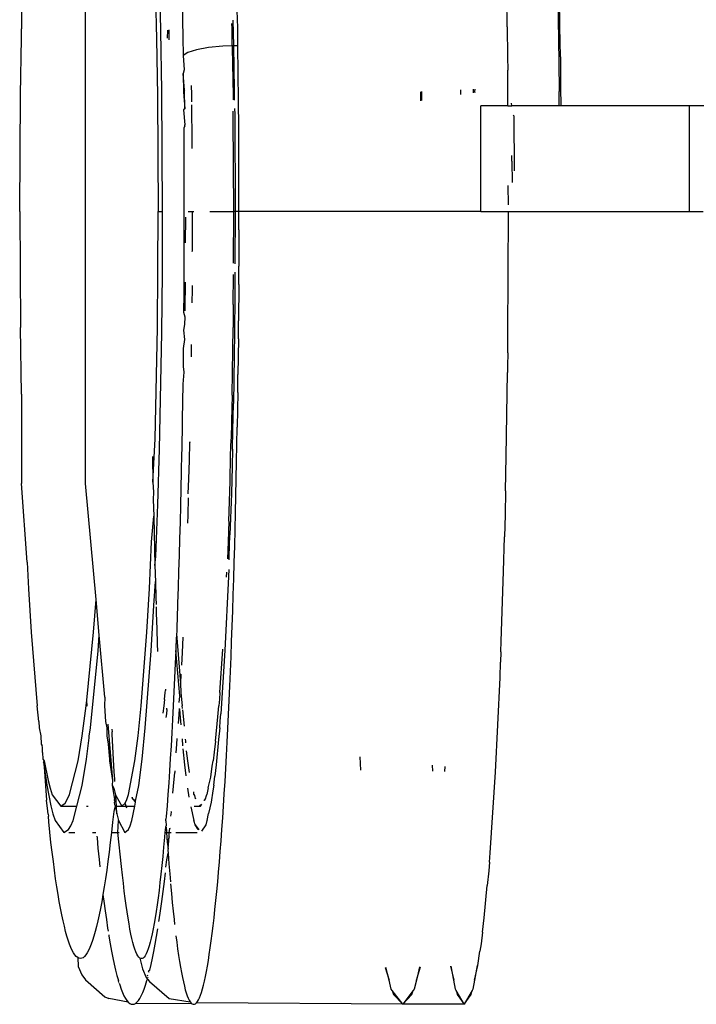
# Model space of a CAD drawing. Units: millimetres. Extents: x -5011 to 3411, y -4577 to 4122.
# Drawn here: x -2130 to -2104, y -2865 to -2828 of the extents above; entities that cross this region are included whole.
import ezdxf

# ---------------------------------------------------------------- set-up
doc = ezdxf.new("R2010")
doc.units = ezdxf.units.MM

msp = doc.modelspace()

# ---------------------------------------------------------------- linework, layer by layer
for p, q in [((-2129.959, -2825.124), (-2129.959, -2828.508)), ((-2127.534, -2845.705), (-2127.534, -2825.124)), ((-2111.575, -2828.435), (-2111.605, -2826.144)), ((-2109.578, -2828.435), (-2109.608, -2826.144)), ((-2124.683, -2828.594), (-2124.732, -2826.429)), ((-2109.662, -2826.453), (-2109.613, -2829.757)), ((-2124.898, -2826.811), (-2124.85, -2828.884)), ((-2123.875, -2827.49), (-2123.854, -2828.834)), ((-2121.774, -2828.469), (-2121.789, -2827.813)), ((-2121.988, -2828.462), (-2121.992, -2828.307)), ((-2121.925, -2829.15), (-2121.941, -2828.183)), ((-2111.575, -2828.435), (-2111.555, -2829.562)), ((-2109.559, -2829.562), (-2109.578, -2828.435)), ((-2129.965, -2828.852), (-2129.964, -2828.801)), ((-2129.964, -2828.801), (-2129.959, -2828.508)), ((-2124.647, -2830.843), (-2124.683, -2828.594)), ((-2124.434, -2828.554), (-2124.439, -2828.862)), ((-2124.382, -2828.546), (-2124.387, -2828.92)), ((-2121.979, -2829.151), (-2121.988, -2828.462)), ((-2121.765, -2829.145), (-2121.774, -2828.469)), ((-2130, -2831.002), (-2129.965, -2828.852)), ((-2124.85, -2828.884), (-2124.815, -2831.038)), ((-2123.854, -2828.834), (-2123.845, -2829.515)), ((-2122.343, -2829.163), (-2122.881, -2829.214)), ((-2121.979, -2829.151), (-2122.343, -2829.163)), ((-2121.925, -2829.15), (-2121.979, -2829.151)), ((-2121.979, -2829.151), (-2121.978, -2829.218)), ((-2121.765, -2829.145), (-2121.925, -2829.15)), ((-2121.896, -2830.83), (-2121.925, -2829.15)), ((-2121.754, -2830.18), (-2121.765, -2829.145)), ((-2123.665, -2829.398), (-2123.845, -2829.515)), ((-2123.845, -2829.515), (-2123.804, -2830.058)), ((-2123.334, -2829.295), (-2123.665, -2829.398)), ((-2122.881, -2829.214), (-2123.334, -2829.295)), ((-2121.978, -2829.218), (-2121.951, -2831.025)), ((-2111.555, -2829.562), (-2111.553, -2830.066)), ((-2109.559, -2829.562), (-2109.553, -2830.283)), ((-2109.613, -2829.757), (-2109.602, -2830.878)), ((-2123.804, -2830.058), (-2123.837, -2830.2)), ((-2123.837, -2830.2), (-2123.831, -2830.886)), ((-2123.787, -2830.83), (-2123.837, -2830.2)), ((-2121.744, -2831.219), (-2121.754, -2830.18)), ((-2111.544, -2830.722), (-2111.553, -2830.066)), ((-2109.553, -2830.283), (-2109.547, -2830.722)), ((-2123.515, -2830.988), (-2123.519, -2830.646)), ((-2130.029, -2835.415), (-2130, -2831.002)), ((-2124.815, -2831.038), (-2124.788, -2835.415)), ((-2124.619, -2835.415), (-2124.647, -2830.843)), ((-2123.787, -2830.83), (-2123.831, -2830.886)), ((-2123.831, -2830.886), (-2123.782, -2831.533)), ((-2123.782, -2831.533), (-2123.787, -2830.83)), ((-2123.512, -2831.271), (-2123.515, -2830.988)), ((-2121.951, -2831.025), (-2121.952, -2831.197)), ((-2121.894, -2831.203), (-2121.896, -2830.83)), ((-2114.857, -2830.883), (-2114.858, -2831.223)), ((-2114.802, -2831.214), (-2114.801, -2830.881)), ((-2113.324, -2830.991), (-2113.325, -2830.809)), ((-2112.859, -2830.786), (-2112.859, -2830.921)), ((-2112.799, -2830.783), (-2112.804, -2830.878)), ((-2112.804, -2830.878), (-2112.799, -2830.911)), ((-2111.541, -2831.415), (-2111.544, -2830.722)), ((-2109.6, -2831.415), (-2109.602, -2830.878)), ((-2109.547, -2830.722), (-2109.544, -2831.415)), ((-2123.507, -2831.721), (-2123.51, -2831.38)), ((-2121.737, -2832.262), (-2121.744, -2831.219)), ((-2112.574, -2835.415), (-2112.574, -2831.415)), ((-2111.541, -2831.415), (-2112.574, -2831.415)), ((-2111.541, -2831.415), (-2111.39, -2831.415)), ((-2111.39, -2831.415), (-2111.402, -2831.322)), ((-2109.6, -2831.415), (-2111.39, -2831.415)), ((-2109.544, -2831.415), (-2109.6, -2831.415)), ((-2104.666, -2831.415), (-2109.544, -2831.415)), ((-2104.666, -2835.415), (-2104.666, -2831.415)), ((-2092.685, -2831.415), (-2104.666, -2831.415)), ((-2123.782, -2831.533), (-2123.825, -2831.575)), ((-2123.825, -2831.575), (-2123.777, -2832.143)), ((-2123.501, -2832.458), (-2123.507, -2831.721)), ((-2121.942, -2831.895), (-2121.946, -2831.623)), ((-2121.892, -2831.516), (-2121.887, -2831.739)), ((-2121.887, -2831.739), (-2121.871, -2835.415)), ((-2111.321, -2831.801), (-2111.326, -2831.775)), ((-2111.321, -2831.801), (-2111.311, -2833.884)), ((-2123.777, -2832.178), (-2123.777, -2832.143)), ((-2121.927, -2835.415), (-2121.942, -2831.895)), ((-2123.777, -2832.178), (-2123.82, -2832.265)), ((-2123.82, -2832.265), (-2123.816, -2832.957)), ((-2123.497, -2833.036), (-2123.501, -2832.458)), ((-2121.732, -2833.309), (-2121.737, -2832.262)), ((-2123.816, -2832.957), (-2123.813, -2833.651)), ((-2123.813, -2833.651), (-2123.811, -2834.347)), ((-2121.728, -2834.36), (-2121.732, -2833.309)), ((-2111.39, -2833.514), (-2111.39, -2833.301)), ((-2111.39, -2833.514), (-2111.384, -2834.321)), ((-2123.811, -2834.347), (-2123.81, -2835.044)), ((-2121.727, -2835.415), (-2121.728, -2834.36)), ((-2111.524, -2835.159), (-2111.528, -2834.428)), ((-2123.81, -2835.044), (-2123.81, -2835.743)), ((-2130.029, -2835.415), (-2130.001, -2839.801)), ((-2124.795, -2837.624), (-2124.788, -2835.415)), ((-2124.788, -2835.415), (-2124.619, -2835.415)), ((-2124.626, -2837.723), (-2124.619, -2835.415)), ((-2123.645, -2835.415), (-2123.49, -2835.415)), ((-2123.49, -2835.415), (-2123.436, -2835.415)), ((-2123.49, -2836.154), (-2123.49, -2835.415)), ((-2122.829, -2835.415), (-2121.927, -2835.415)), ((-2121.935, -2837.366), (-2121.927, -2835.415)), ((-2121.871, -2835.415), (-2121.927, -2835.415)), ((-2121.871, -2835.415), (-2121.88, -2837.4)), ((-2121.727, -2835.415), (-2121.871, -2835.415)), ((-2121.728, -2836.107), (-2121.727, -2835.415)), ((-2112.574, -2835.415), (-2121.727, -2835.415)), ((-2112.574, -2835.415), (-2111.523, -2835.415)), ((-2111.544, -2840.108), (-2111.523, -2835.415)), ((-2111.523, -2835.415), (-2104.666, -2835.415)), ((-2104.666, -2835.415), (-2104.154, -2835.415)), ((-2123.81, -2835.743), (-2123.811, -2836.441)), ((-2123.754, -2835.633), (-2123.76, -2836.608)), ((-2123.492, -2836.893), (-2123.49, -2836.154)), ((-2121.728, -2836.107), (-2121.731, -2837.49)), ((-2123.811, -2836.441), (-2123.813, -2837.139)), ((-2123.495, -2836.933), (-2123.492, -2836.893)), ((-2123.813, -2837.139), (-2123.816, -2837.835)), ((-2124.816, -2839.816), (-2124.795, -2837.624)), ((-2124.648, -2840.012), (-2124.626, -2837.723)), ((-2121.881, -2837.712), (-2121.887, -2839.091)), ((-2121.735, -2838.179), (-2121.731, -2837.49)), ((-2123.816, -2837.835), (-2123.819, -2838.53)), ((-2123.769, -2838.096), (-2123.775, -2839.091)), ((-2121.942, -2838.935), (-2121.937, -2837.796)), ((-2123.501, -2838.371), (-2123.506, -2838.867)), ((-2123.5, -2838.219), (-2123.501, -2838.371)), ((-2121.735, -2838.179), (-2121.744, -2839.554)), ((-2123.819, -2838.53), (-2123.824, -2839.223)), ((-2123.824, -2839.223), (-2123.78, -2839.403)), ((-2123.775, -2839.091), (-2123.776, -2839.169)), ((-2121.942, -2838.935), (-2121.948, -2839.351)), ((-2121.887, -2839.091), (-2121.893, -2839.54)), ((-2123.78, -2839.403), (-2123.785, -2839.69)), ((-2121.948, -2839.351), (-2121.951, -2839.804)), ((-2121.893, -2839.54), (-2121.896, -2839.999)), ((-2121.75, -2840.238), (-2121.744, -2839.554)), ((-2129.959, -2842.328), (-2130.001, -2839.801)), ((-2124.898, -2844.024), (-2124.816, -2839.816)), ((-2123.785, -2839.69), (-2123.83, -2839.913)), ((-2123.83, -2839.913), (-2123.795, -2840.259)), ((-2121.965, -2840.65), (-2121.951, -2839.804)), ((-2124.732, -2844.407), (-2124.648, -2840.012)), ((-2123.795, -2840.259), (-2123.837, -2840.597)), ((-2121.896, -2839.999), (-2121.911, -2840.882)), ((-2121.75, -2840.238), (-2121.764, -2841.59)), ((-2111.553, -2840.764), (-2111.544, -2840.108)), ((-2123.837, -2840.597), (-2123.845, -2841.277)), ((-2123.529, -2840.91), (-2123.524, -2840.57)), ((-2123.524, -2840.57), (-2123.524, -2840.443)), ((-2121.988, -2842.368), (-2121.965, -2840.65)), ((-2121.911, -2840.882), (-2121.935, -2842.677)), ((-2111.553, -2840.764), (-2111.555, -2841.267)), ((-2123.845, -2841.277), (-2123.818, -2841.495)), ((-2111.555, -2841.267), (-2111.563, -2841.51)), ((-2123.818, -2841.495), (-2123.854, -2841.952)), ((-2121.773, -2842.259), (-2121.764, -2841.59)), ((-2111.605, -2844.685), (-2111.563, -2841.51)), ((-2123.854, -2841.952), (-2123.863, -2842.621)), ((-2129.959, -2842.328), (-2129.959, -2845.705)), ((-2121.988, -2842.368), (-2122.011, -2843.348)), ((-2121.773, -2842.259), (-2121.793, -2843.583)), ((-2123.863, -2842.621), (-2123.874, -2843.286)), ((-2121.959, -2843.701), (-2121.935, -2842.677)), ((-2123.874, -2843.286), (-2123.876, -2843.881)), ((-2122.011, -2843.348), (-2122.022, -2844.025)), ((-2121.971, -2844.408), (-2121.959, -2843.701)), ((-2121.804, -2844.239), (-2121.793, -2843.583)), ((-2124.983, -2845.664), (-2124.898, -2844.024)), ((-2123.885, -2843.946), (-2123.886, -2844.408)), ((-2123.876, -2843.881), (-2123.885, -2843.946)), ((-2122.041, -2844.649), (-2122.022, -2844.025)), ((-2124.794, -2846.503), (-2124.732, -2844.407)), ((-2123.886, -2844.408), (-2123.898, -2844.601)), ((-2123.605, -2844.835), (-2123.589, -2844.153)), ((-2123.599, -2844.121), (-2123.589, -2844.153)), ((-2121.971, -2844.408), (-2121.99, -2845.06)), ((-2121.816, -2844.889), (-2121.804, -2844.239)), ((-2125.001, -2844.692), (-2124.983, -2845.664)), ((-2123.902, -2844.802), (-2123.911, -2845.026)), ((-2123.898, -2844.601), (-2123.902, -2844.802)), ((-2123.623, -2845.529), (-2123.605, -2844.835)), ((-2122.064, -2845.63), (-2122.041, -2844.649)), ((-2111.636, -2845.992), (-2111.605, -2844.685)), ((-2123.911, -2845.026), (-2123.911, -2845.251)), ((-2121.99, -2845.06), (-2122.014, -2846.084)), ((-2121.829, -2845.536), (-2121.816, -2844.889)), ((-2123.911, -2845.251), (-2123.925, -2845.896)), ((-2123.645, -2846.096), (-2123.623, -2845.529)), ((-2121.842, -2846.177), (-2121.829, -2845.536)), ((-2129.741, -2848.682), (-2129.959, -2845.705)), ((-2127.137, -2850.098), (-2127.534, -2845.705)), ((-2124.983, -2845.664), (-2124.959, -2846.031)), ((-2123.925, -2845.896), (-2123.941, -2846.536)), ((-2122.115, -2847.136), (-2122.064, -2845.63)), ((-2124.959, -2846.031), (-2124.97, -2846.309)), ((-2124.97, -2846.309), (-2124.956, -2846.947)), ((-2123.648, -2846.255), (-2123.663, -2846.902)), ((-2122.014, -2846.084), (-2122.068, -2847.657)), ((-2121.857, -2846.815), (-2121.842, -2846.177)), ((-2111.636, -2845.992), (-2111.651, -2846.895)), ((-2124.869, -2848.477), (-2124.794, -2846.503)), ((-2123.941, -2846.536), (-2123.957, -2847.171)), ((-2125.032, -2847.921), (-2124.956, -2846.947)), ((-2124.956, -2846.947), (-2124.941, -2847.576)), ((-2123.663, -2846.902), (-2123.674, -2847.207)), ((-2121.872, -2847.447), (-2121.857, -2846.815)), ((-2111.651, -2846.895), (-2111.676, -2847.727)), ((-2123.957, -2847.171), (-2123.974, -2847.802)), ((-2122.115, -2847.136), (-2122.139, -2847.915)), ((-2121.889, -2848.075), (-2121.872, -2847.447)), ((-2124.941, -2847.576), (-2124.926, -2848.199)), ((-2123.974, -2847.802), (-2123.992, -2848.426)), ((-2122.092, -2848.471), (-2122.068, -2847.657)), ((-2111.706, -2849.034), (-2111.676, -2847.727)), ((-2125.115, -2849.687), (-2125.032, -2847.921)), ((-2122.139, -2847.915), (-2122.164, -2848.556)), ((-2121.906, -2848.698), (-2121.889, -2848.075)), ((-2124.926, -2848.199), (-2124.91, -2848.814)), ((-2124.91, -2848.814), (-2124.869, -2848.477)), ((-2123.992, -2848.426), (-2124.011, -2849.04)), ((-2122.1, -2848.592), (-2122.092, -2848.471)), ((-2129.741, -2848.682), (-2129.692, -2849.689)), ((-2124.91, -2848.814), (-2124.899, -2849.107)), ((-2121.924, -2849.315), (-2121.906, -2848.698)), ((-2124.899, -2849.107), (-2124.901, -2849.15)), ((-2124.901, -2849.15), (-2124.893, -2849.422)), ((-2124.011, -2849.04), (-2124.03, -2849.644)), ((-2122.122, -2849.228), (-2122.256, -2852.032)), ((-2122.196, -2849.257), (-2122.187, -2849.061)), ((-2122.113, -2848.965), (-2122.122, -2849.228)), ((-2111.796, -2851.672), (-2111.706, -2849.034)), ((-2124.955, -2850.321), (-2124.893, -2849.422)), ((-2124.893, -2849.422), (-2124.875, -2850.023)), ((-2124.03, -2849.644), (-2124.051, -2850.239)), ((-2121.943, -2849.923), (-2121.924, -2849.315)), ((-2129.692, -2849.689), (-2129.593, -2851.328)), ((-2125.21, -2851.329), (-2125.115, -2849.687)), ((-2124.875, -2850.023), (-2124.867, -2850.287)), ((-2121.962, -2850.521), (-2121.943, -2849.923)), ((-2127.229, -2851.329), (-2127.137, -2850.098)), ((-2127.015, -2851.448), (-2127.137, -2850.098)), ((-2125.053, -2852.036), (-2124.955, -2850.321)), ((-2124.864, -2850.379), (-2124.857, -2850.616)), ((-2124.051, -2850.239), (-2124.072, -2850.823)), ((-2124.857, -2850.616), (-2124.838, -2851.202)), ((-2121.983, -2851.111), (-2121.962, -2850.521)), ((-2124.072, -2850.823), (-2124.085, -2851.095)), ((-2124.085, -2851.095), (-2124.074, -2851.325)), ((-2122.004, -2851.69), (-2121.983, -2851.111)), ((-2129.593, -2851.328), (-2129.364, -2854.119)), ((-2127.485, -2853.909), (-2127.229, -2851.329)), ((-2127.059, -2852.036), (-2127.015, -2851.448)), ((-2126.803, -2853.797), (-2127.015, -2851.448)), ((-2125.425, -2854.123), (-2125.21, -2851.329)), ((-2124.838, -2851.202), (-2124.818, -2851.781)), ((-2124.094, -2851.397), (-2124.121, -2851.878)), ((-2124.074, -2851.325), (-2124.094, -2851.397)), ((-2124.094, -2851.397), (-2123.941, -2853.27)), ((-2123.848, -2851.518), (-2123.875, -2852.097)), ((-2124.818, -2851.781), (-2124.807, -2852.069)), ((-2124.121, -2851.878), (-2124.117, -2851.961)), ((-2122.026, -2852.261), (-2122.004, -2851.69)), ((-2111.806, -2852.082), (-2111.796, -2851.672)), ((-2127.345, -2854.955), (-2127.059, -2852.036)), ((-2125.274, -2854.955), (-2125.053, -2852.036)), ((-2124.113, -2852.032), (-2124.14, -2852.515)), ((-2124.117, -2851.961), (-2124.113, -2852.032)), ((-2123.968, -2853.738), (-2124.113, -2852.032)), ((-2123.875, -2852.097), (-2123.902, -2852.58)), ((-2122.445, -2853.618), (-2122.338, -2851.98)), ((-2122.256, -2852.032), (-2122.412, -2854.427)), ((-2122.048, -2852.822), (-2122.026, -2852.261)), ((-2111.806, -2852.082), (-2111.824, -2852.473)), ((-2124.14, -2852.515), (-2124.165, -2853.06)), ((-2111.843, -2853.048), (-2111.824, -2852.473)), ((-2123.922, -2852.927), (-2123.941, -2853.27)), ((-2122.071, -2853.374), (-2122.048, -2852.822)), ((-2124.165, -2853.06), (-2124.19, -2853.594)), ((-2123.941, -2853.27), (-2123.924, -2853.618)), ((-2122.095, -2853.917), (-2122.071, -2853.374)), ((-2112.014, -2856.628), (-2111.843, -2853.048)), ((-2124.549, -2853.882), (-2124.517, -2853.618)), ((-2124.517, -2853.618), (-2124.51, -2853.541)), ((-2124.513, -2853.492), (-2124.51, -2853.541)), ((-2124.19, -2853.594), (-2124.216, -2854.118)), ((-2123.973, -2853.878), (-2123.966, -2853.766)), ((-2123.968, -2853.738), (-2123.966, -2853.766)), ((-2123.924, -2853.618), (-2123.899, -2853.882)), ((-2122.445, -2853.618), (-2122.468, -2853.873)), ((-2129.3, -2854.714), (-2129.364, -2854.119)), ((-2127.658, -2855.257), (-2127.506, -2854.123)), ((-2127.506, -2854.123), (-2127.485, -2853.909)), ((-2127.472, -2854.14), (-2127.485, -2853.909)), ((-2126.803, -2853.797), (-2126.822, -2854.119)), ((-2126.822, -2854.119), (-2126.776, -2854.714)), ((-2125.542, -2855.257), (-2125.425, -2854.123)), ((-2124.571, -2854.123), (-2124.611, -2854.394)), ((-2124.549, -2853.882), (-2124.571, -2854.123)), ((-2124.216, -2854.118), (-2124.243, -2854.633)), ((-2123.985, -2853.992), (-2123.973, -2853.878)), ((-2123.899, -2853.882), (-2123.883, -2854.123)), ((-2123.869, -2854.217), (-2123.883, -2854.123)), ((-2122.529, -2854.539), (-2122.486, -2854.123)), ((-2122.468, -2853.873), (-2122.486, -2854.123)), ((-2122.12, -2854.45), (-2122.095, -2853.917)), ((-2124.473, -2854.427), (-2124.49, -2854.568)), ((-2124.459, -2854.263), (-2124.473, -2854.427)), ((-2124.459, -2854.263), (-2124.462, -2854.214)), ((-2124.008, -2854.451), (-2124.031, -2854.787)), ((-2123.995, -2854.218), (-2124.008, -2854.451)), ((-2123.956, -2854.427), (-2123.969, -2854.229)), ((-2123.919, -2854.841), (-2123.956, -2854.427)), ((-2123.863, -2854.277), (-2123.807, -2854.894)), ((-2122.437, -2854.703), (-2122.412, -2854.427)), ((-2122.145, -2854.975), (-2122.12, -2854.45)), ((-2129.3, -2854.714), (-2129.286, -2854.95)), ((-2126.776, -2854.714), (-2126.733, -2854.95)), ((-2126.688, -2854.813), (-2126.519, -2856.943)), ((-2124.243, -2854.633), (-2124.27, -2855.137)), ((-2122.613, -2855.462), (-2122.529, -2854.539)), ((-2122.455, -2854.954), (-2122.437, -2854.703)), ((-2129.286, -2854.95), (-2129.234, -2855.26)), ((-2129.234, -2855.26), (-2129.218, -2855.572)), ((-2127.818, -2856.206), (-2127.658, -2855.257)), ((-2127.4, -2855.275), (-2127.345, -2854.955)), ((-2126.733, -2854.95), (-2126.727, -2855.26)), ((-2126.727, -2855.26), (-2126.684, -2855.572)), ((-2126.536, -2855.001), (-2126.532, -2855.111)), ((-2126.528, -2855.191), (-2126.532, -2855.111)), ((-2126.502, -2855.678), (-2126.528, -2855.191)), ((-2125.664, -2856.206), (-2125.542, -2855.257)), ((-2125.395, -2856.139), (-2125.274, -2854.955)), ((-2124.27, -2855.137), (-2124.299, -2855.631)), ((-2122.455, -2854.954), (-2122.5, -2855.389)), ((-2122.172, -2855.49), (-2122.145, -2854.975)), ((-2129.218, -2855.572), (-2129.18, -2855.633)), ((-2129.171, -2855.691), (-2129.18, -2855.633)), ((-2127.502, -2856.139), (-2127.396, -2855.337)), ((-2127.396, -2855.337), (-2127.4, -2855.275)), ((-2126.684, -2855.572), (-2126.633, -2856.142)), ((-2124.299, -2855.631), (-2124.328, -2856.113)), ((-2124.108, -2855.901), (-2124.081, -2855.566)), ((-2124.081, -2855.566), (-2124.071, -2855.36)), ((-2123.846, -2855.637), (-2123.87, -2855.374)), ((-2123.763, -2855.382), (-2123.755, -2855.462)), ((-2123.755, -2855.462), (-2123.747, -2855.522)), ((-2122.613, -2855.462), (-2122.668, -2855.868)), ((-2122.5, -2855.389), (-2122.588, -2856.353)), ((-2122.198, -2855.995), (-2122.172, -2855.49)), ((-2129.161, -2855.881), (-2129.171, -2855.691)), ((-2129.161, -2855.881), (-2129.149, -2856.142)), ((-2126.474, -2856.153), (-2126.502, -2855.678)), ((-2123.781, -2856.353), (-2123.836, -2855.743)), ((-2123.666, -2856.202), (-2123.707, -2855.821)), ((-2122.668, -2855.868), (-2122.703, -2856.202)), ((-2122.226, -2856.491), (-2122.198, -2855.995)), ((-2129.149, -2856.142), (-2129.097, -2856.201)), ((-2129.132, -2856.253), (-2129.097, -2856.201)), ((-2129.132, -2856.253), (-2129.106, -2856.435)), ((-2129.097, -2856.201), (-2128.951, -2856.943)), ((-2128.145, -2857.482), (-2127.818, -2856.206)), ((-2127.668, -2857.13), (-2127.502, -2856.139)), ((-2126.633, -2856.142), (-2126.626, -2856.201)), ((-2126.626, -2856.201), (-2126.519, -2856.943)), ((-2126.447, -2856.616), (-2126.474, -2856.153)), ((-2125.914, -2857.482), (-2125.664, -2856.206)), ((-2125.521, -2857.13), (-2125.395, -2856.139)), ((-2124.328, -2856.113), (-2124.357, -2856.581)), ((-2123.724, -2856.771), (-2123.781, -2856.353)), ((-2123.597, -2856.639), (-2123.666, -2856.202)), ((-2122.741, -2856.407), (-2122.703, -2856.202)), ((-2122.588, -2856.353), (-2122.645, -2856.778)), ((-2117.108, -2856.56), (-2117.139, -2856.054)), ((-2114.387, -2856.596), (-2114.398, -2856.361)), ((-2129.106, -2856.435), (-2129.004, -2857.125)), ((-2129.106, -2856.435), (-2129.009, -2857.686)), ((-2126.427, -2856.891), (-2126.447, -2856.616)), ((-2124.357, -2856.581), (-2124.387, -2857.035)), ((-2124.199, -2857.156), (-2124.159, -2856.639)), ((-2124.154, -2856.575), (-2124.159, -2856.639)), ((-2122.796, -2856.814), (-2122.741, -2856.407)), ((-2122.254, -2856.978), (-2122.226, -2856.491)), ((-2113.938, -2856.412), (-2113.949, -2856.602)), ((-2112.214, -2859.685), (-2112.014, -2856.628)), ((-2129.004, -2857.125), (-2128.851, -2857.9)), ((-2128.951, -2856.943), (-2128.875, -2857.239)), ((-2127.868, -2857.915), (-2127.668, -2857.13)), ((-2126.519, -2856.943), (-2126.526, -2857.125)), ((-2126.526, -2857.125), (-2126.463, -2857.239)), ((-2126.526, -2857.125), (-2126.439, -2857.664)), ((-2126.424, -2856.981), (-2126.427, -2856.891)), ((-2125.638, -2857.731), (-2125.521, -2857.13)), ((-2124.387, -2857.035), (-2124.418, -2857.474)), ((-2122.892, -2857.226), (-2122.796, -2856.814)), ((-2122.682, -2857.126), (-2122.721, -2857.34)), ((-2122.682, -2857.126), (-2122.645, -2856.778)), ((-2122.283, -2857.453), (-2122.254, -2856.978)), ((-2128.875, -2857.239), (-2128.798, -2857.483)), ((-2128.798, -2857.483), (-2128.477, -2857.915)), ((-2128.228, -2857.671), (-2128.145, -2857.482)), ((-2126.463, -2857.239), (-2126.405, -2857.483)), ((-2126.405, -2857.483), (-2126.389, -2857.513)), ((-2125.978, -2857.671), (-2125.914, -2857.482)), ((-2124.418, -2857.474), (-2124.449, -2857.9)), ((-2124.232, -2857.428), (-2124.199, -2857.156)), ((-2123.616, -2857.571), (-2123.661, -2857.24)), ((-2123.43, -2857.482), (-2123.441, -2857.38)), ((-2123.43, -2857.482), (-2123.409, -2857.52)), ((-2122.96, -2857.52), (-2122.939, -2857.482)), ((-2122.892, -2857.226), (-2122.939, -2857.482)), ((-2122.721, -2857.34), (-2122.778, -2857.765)), ((-2122.313, -2857.915), (-2122.283, -2857.453)), ((-2128.969, -2858.106), (-2129.009, -2857.686)), ((-2128.477, -2857.915), (-2128.312, -2857.807)), ((-2128.312, -2857.807), (-2128.228, -2857.671)), ((-2126.43, -2857.734), (-2126.45, -2857.783)), ((-2126.45, -2857.783), (-2126.442, -2857.85)), ((-2126.442, -2857.7), (-2126.439, -2857.664)), ((-2126.442, -2857.7), (-2126.43, -2857.734)), ((-2126.442, -2857.85), (-2126.413, -2857.9)), ((-2126.43, -2857.734), (-2126.433, -2857.762)), ((-2126.36, -2857.93), (-2126.389, -2857.513)), ((-2126.389, -2857.513), (-2126.165, -2857.915)), ((-2126.165, -2857.915), (-2126.041, -2857.807)), ((-2126.041, -2857.807), (-2125.978, -2857.671)), ((-2125.999, -2857.915), (-2126.041, -2857.807)), ((-2125.781, -2857.572), (-2125.761, -2857.638)), ((-2125.761, -2857.638), (-2125.753, -2857.579)), ((-2125.761, -2857.638), (-2125.644, -2857.762)), ((-2125.638, -2857.731), (-2125.761, -2857.638)), ((-2125.674, -2857.915), (-2125.644, -2857.762)), ((-2125.644, -2857.762), (-2125.638, -2857.731)), ((-2123.409, -2857.52), (-2123.384, -2857.624)), ((-2123.344, -2857.634), (-2123.384, -2857.624)), ((-2123.218, -2857.867), (-2123.184, -2857.915)), ((-2123.184, -2857.915), (-2123.137, -2857.848)), ((-2122.988, -2857.638), (-2123.062, -2857.699)), ((-2123.035, -2857.705), (-2122.988, -2857.638)), ((-2122.988, -2857.638), (-2122.96, -2857.52)), ((-2122.778, -2857.765), (-2122.879, -2858.195)), ((-2128.948, -2858.217), (-2128.969, -2858.106)), ((-2128.948, -2858.217), (-2128.94, -2858.299)), ((-2128.851, -2857.9), (-2128.771, -2858.209)), ((-2128.771, -2858.209), (-2128.689, -2858.464)), ((-2128.477, -2857.915), (-2127.868, -2857.915)), ((-2128.008, -2858.462), (-2127.868, -2857.915)), ((-2127.496, -2857.915), (-2127.44, -2857.915)), ((-2126.469, -2858.123), (-2126.511, -2858.527)), ((-2126.413, -2857.9), (-2126.469, -2858.123)), ((-2126.413, -2857.9), (-2126.354, -2858.209)), ((-2126.354, -2858.209), (-2126.36, -2857.93)), ((-2126.354, -2858.209), (-2126.293, -2858.464)), ((-2126.337, -2857.915), (-2126.165, -2857.915)), ((-2126.165, -2857.915), (-2125.999, -2857.915)), ((-2125.999, -2857.915), (-2125.674, -2857.915)), ((-2125.968, -2857.995), (-2125.999, -2857.915)), ((-2125.78, -2858.462), (-2125.674, -2857.915)), ((-2124.449, -2857.9), (-2124.481, -2858.312)), ((-2124.312, -2858.294), (-2124.282, -2858.146)), ((-2124.282, -2858.146), (-2124.296, -2858.117)), ((-2123.549, -2857.944), (-2123.441, -2858.463)), ((-2123.424, -2857.915), (-2123.184, -2857.915)), ((-2122.928, -2858.463), (-2122.879, -2858.195)), ((-2122.343, -2858.364), (-2122.313, -2857.915)), ((-2128.928, -2858.513), (-2128.94, -2858.299)), ((-2128.887, -2858.907), (-2128.928, -2858.513)), ((-2128.689, -2858.464), (-2128.354, -2858.915)), ((-2128.094, -2858.66), (-2128.008, -2858.462)), ((-2126.511, -2858.527), (-2126.554, -2858.915)), ((-2126.318, -2858.915), (-2126.293, -2858.464)), ((-2126.293, -2858.464), (-2126.042, -2858.915)), ((-2125.846, -2858.66), (-2125.78, -2858.462)), ((-2124.496, -2858.475), (-2124.49, -2858.405)), ((-2124.496, -2858.475), (-2124.484, -2858.644)), ((-2124.481, -2858.312), (-2124.49, -2858.405)), ((-2123.419, -2858.502), (-2123.441, -2858.463)), ((-2123.39, -2858.625), (-2123.419, -2858.502)), ((-2123.267, -2858.798), (-2123.39, -2858.625)), ((-2123.39, -2858.625), (-2123.244, -2858.81)), ((-2122.979, -2858.625), (-2123.145, -2858.859)), ((-2122.951, -2858.505), (-2122.979, -2858.625)), ((-2122.928, -2858.463), (-2122.951, -2858.505)), ((-2122.373, -2858.8), (-2122.343, -2858.364)), ((-2128.844, -2859.289), (-2128.887, -2858.907)), ((-2128.354, -2858.915), (-2128.181, -2858.802)), ((-2128.181, -2858.802), (-2128.094, -2858.66)), ((-2128.166, -2858.915), (-2127.941, -2858.915)), ((-2127.277, -2858.915), (-2127.149, -2858.915)), ((-2126.554, -2858.915), (-2126.598, -2859.295)), ((-2126.554, -2858.915), (-2126.318, -2858.915)), ((-2126.318, -2858.915), (-2126.268, -2858.915)), ((-2126.169, -2860.202), (-2126.318, -2858.915)), ((-2126.042, -2858.915), (-2125.912, -2858.802)), ((-2125.912, -2858.802), (-2125.846, -2858.66)), ((-2124.532, -2858.915), (-2124.546, -2859.094)), ((-2124.513, -2858.71), (-2124.532, -2858.915)), ((-2124.532, -2858.915), (-2124.466, -2858.915)), ((-2124.484, -2858.644), (-2124.513, -2858.71)), ((-2124.48, -2858.716), (-2124.469, -2858.867)), ((-2124.469, -2858.867), (-2124.466, -2858.915)), ((-2124.466, -2858.915), (-2124.44, -2859.289)), ((-2124.466, -2858.915), (-2124.37, -2858.915)), ((-2124.37, -2858.915), (-2124.34, -2858.776)), ((-2124.369, -2859.077), (-2124.37, -2858.915)), ((-2124.37, -2858.915), (-2124.298, -2858.915)), ((-2124.353, -2858.734), (-2124.34, -2858.776)), ((-2124.114, -2858.915), (-2123.31, -2858.915)), ((-2122.404, -2859.223), (-2122.373, -2858.8)), ((-2128.801, -2859.656), (-2128.844, -2859.289)), ((-2127.111, -2859.057), (-2127.091, -2859.115)), ((-2127.091, -2859.115), (-2127.069, -2859.502)), ((-2126.598, -2859.295), (-2126.643, -2859.658)), ((-2124.546, -2859.094), (-2124.579, -2859.464)), ((-2124.369, -2859.077), (-2124.44, -2859.289)), ((-2124.44, -2859.289), (-2124.413, -2859.52)), ((-2124.413, -2859.52), (-2124.369, -2859.077)), ((-2122.436, -2859.633), (-2122.404, -2859.223)), ((-2128.755, -2860.013), (-2128.801, -2859.656)), ((-2127.069, -2859.502), (-2127.026, -2859.934)), ((-2126.643, -2859.658), (-2126.688, -2860.008)), ((-2124.579, -2859.464), (-2124.613, -2859.82)), ((-2124.458, -2859.949), (-2124.41, -2859.699)), ((-2124.413, -2859.52), (-2124.419, -2859.578)), ((-2124.419, -2859.578), (-2124.41, -2859.699)), ((-2124.41, -2859.699), (-2124.38, -2860.097)), ((-2122.468, -2860.03), (-2122.436, -2859.633)), ((-2112.247, -2860.038), (-2112.214, -2859.685)), ((-2128.712, -2860.343), (-2128.755, -2860.013)), ((-2127.026, -2859.934), (-2126.993, -2860.214)), ((-2126.688, -2860.008), (-2126.734, -2860.344)), ((-2124.613, -2859.82), (-2124.647, -2860.162)), ((-2124.491, -2860.226), (-2124.458, -2859.949)), ((-2124.38, -2860.097), (-2124.348, -2860.484)), ((-2122.5, -2860.414), (-2122.468, -2860.03)), ((-2112.247, -2860.038), (-2112.268, -2860.359)), ((-2128.667, -2860.662), (-2128.712, -2860.343)), ((-2126.734, -2860.344), (-2126.78, -2860.665)), ((-2126.135, -2860.527), (-2126.169, -2860.202)), ((-2124.647, -2860.162), (-2124.682, -2860.49)), ((-2124.55, -2860.763), (-2124.513, -2860.438)), ((-2124.348, -2860.484), (-2124.323, -2860.786)), ((-2122.533, -2860.785), (-2122.5, -2860.414)), ((-2112.268, -2860.359), (-2112.326, -2860.914)), ((-2128.622, -2860.966), (-2128.667, -2860.662)), ((-2126.78, -2860.665), (-2126.828, -2860.972)), ((-2126.101, -2860.837), (-2126.135, -2860.527)), ((-2126.067, -2861.132), (-2126.101, -2860.837)), ((-2124.718, -2860.804), (-2124.753, -2861.104)), ((-2124.682, -2860.49), (-2124.718, -2860.804)), ((-2124.598, -2861.148), (-2124.55, -2860.763)), ((-2124.317, -2860.857), (-2124.284, -2861.216)), ((-2122.566, -2861.144), (-2122.533, -2860.785)), ((-2128.576, -2861.254), (-2128.622, -2860.966)), ((-2126.828, -2860.972), (-2126.876, -2861.255)), ((-2126.033, -2861.41), (-2126.067, -2861.132)), ((-2124.753, -2861.104), (-2124.79, -2861.388)), ((-2124.646, -2861.519), (-2124.598, -2861.148)), ((-2124.284, -2861.216), (-2124.252, -2861.56)), ((-2122.6, -2861.489), (-2122.566, -2861.144)), ((-2112.439, -2862.145), (-2112.326, -2860.914)), ((-2128.529, -2861.527), (-2128.576, -2861.254)), ((-2128.482, -2861.783), (-2128.529, -2861.527)), ((-2126.923, -2861.536), (-2126.972, -2861.794)), ((-2126.876, -2861.255), (-2126.923, -2861.536)), ((-2126.876, -2861.255), (-2126.843, -2861.518)), ((-2126.843, -2861.518), (-2126.796, -2861.874)), ((-2125.997, -2861.674), (-2126.033, -2861.41)), ((-2124.79, -2861.388), (-2124.826, -2861.655)), ((-2124.695, -2861.875), (-2124.646, -2861.519)), ((-2124.252, -2861.56), (-2124.219, -2861.889)), ((-2122.635, -2861.822), (-2122.6, -2861.489)), ((-2128.434, -2862.025), (-2128.482, -2861.783)), ((-2126.972, -2861.794), (-2127.021, -2862.035)), ((-2126.796, -2861.874), (-2126.748, -2862.212)), ((-2125.962, -2861.922), (-2125.997, -2861.674)), ((-2125.926, -2862.154), (-2125.962, -2861.922)), ((-2124.863, -2861.905), (-2124.9, -2862.139)), ((-2124.826, -2861.655), (-2124.863, -2861.905)), ((-2124.744, -2862.216), (-2124.695, -2861.875)), ((-2124.219, -2861.889), (-2124.186, -2862.204)), ((-2122.669, -2862.141), (-2122.635, -2861.822)), ((-2128.386, -2862.25), (-2128.434, -2862.025)), ((-2128.338, -2862.46), (-2128.386, -2862.25)), ((-2127.07, -2862.26), (-2127.119, -2862.468)), ((-2127.021, -2862.035), (-2127.07, -2862.26)), ((-2126.748, -2862.212), (-2126.7, -2862.534)), ((-2125.89, -2862.371), (-2125.926, -2862.154)), ((-2124.9, -2862.139), (-2124.937, -2862.357)), ((-2124.755, -2862.276), (-2124.744, -2862.216)), ((-2124.186, -2862.204), (-2124.165, -2862.393)), ((-2122.705, -2862.448), (-2122.669, -2862.141)), ((-2112.512, -2862.686), (-2112.439, -2862.145)), ((-2128.289, -2862.654), (-2128.338, -2862.46)), ((-2128.239, -2862.832), (-2128.289, -2862.654)), ((-2127.169, -2862.661), (-2127.219, -2862.837)), ((-2127.119, -2862.468), (-2127.169, -2862.661)), ((-2126.7, -2862.534), (-2126.677, -2862.642)), ((-2125.853, -2862.573), (-2125.89, -2862.371)), ((-2125.816, -2862.758), (-2125.853, -2862.573)), ((-2124.974, -2862.558), (-2125.012, -2862.742)), ((-2124.937, -2862.357), (-2124.974, -2862.558)), ((-2124.845, -2862.849), (-2124.797, -2862.556)), ((-2122.74, -2862.74), (-2122.705, -2862.448)), ((-2112.512, -2862.686), (-2112.558, -2863.131)), ((-2128.189, -2862.994), (-2128.239, -2862.832)), ((-2128.139, -2863.139), (-2128.189, -2862.994)), ((-2127.269, -2862.996), (-2127.319, -2863.14)), ((-2127.219, -2862.837), (-2127.269, -2862.996)), ((-2126.654, -2862.789), (-2126.651, -2862.84)), ((-2126.651, -2862.84), (-2126.602, -2863.129)), ((-2125.779, -2862.927), (-2125.816, -2862.758)), ((-2125.741, -2863.079), (-2125.779, -2862.927)), ((-2125.703, -2863.214), (-2125.741, -2863.079)), ((-2125.087, -2863.063), (-2125.126, -2863.199)), ((-2125.049, -2862.911), (-2125.087, -2863.063)), ((-2125.012, -2862.742), (-2125.049, -2862.911)), ((-2124.896, -2863.139), (-2124.845, -2862.849)), ((-2124.113, -2862.829), (-2124.084, -2863.064)), ((-2124.084, -2863.064), (-2124.049, -2863.322)), ((-2122.813, -2863.281), (-2122.776, -2863.019)), ((-2122.776, -2863.019), (-2122.74, -2862.74)), ((-2128.088, -2863.267), (-2128.139, -2863.139)), ((-2128.037, -2863.377), (-2128.088, -2863.267)), ((-2127.986, -2863.471), (-2128.037, -2863.377)), ((-2127.422, -2863.378), (-2127.473, -2863.472)), ((-2127.37, -2863.267), (-2127.422, -2863.378)), ((-2127.319, -2863.14), (-2127.37, -2863.267)), ((-2126.602, -2863.129), (-2126.552, -2863.401)), ((-2126.552, -2863.401), (-2126.501, -2863.657)), ((-2125.665, -2863.331), (-2125.703, -2863.214)), ((-2125.627, -2863.432), (-2125.665, -2863.331)), ((-2125.589, -2863.516), (-2125.627, -2863.432)), ((-2125.202, -2863.421), (-2125.241, -2863.507)), ((-2125.164, -2863.318), (-2125.202, -2863.421)), ((-2125.126, -2863.199), (-2125.164, -2863.318)), ((-2125, -2863.667), (-2124.948, -2863.412)), ((-2124.948, -2863.412), (-2124.896, -2863.139)), ((-2124.049, -2863.322), (-2124.014, -2863.566)), ((-2122.849, -2863.528), (-2122.813, -2863.281)), ((-2112.682, -2863.946), (-2112.609, -2863.405)), ((-2112.558, -2863.131), (-2112.609, -2863.405)), ((-2127.936, -2863.547), (-2127.986, -2863.471)), ((-2127.885, -2863.607), (-2127.936, -2863.547)), ((-2127.833, -2863.649), (-2127.885, -2863.607)), ((-2127.782, -2863.675), (-2127.833, -2863.649)), ((-2127.833, -2863.649), (-2127.817, -2863.989)), ((-2127.731, -2863.683), (-2127.782, -2863.675)), ((-2127.68, -2863.675), (-2127.731, -2863.683)), ((-2127.628, -2863.65), (-2127.68, -2863.675)), ((-2127.577, -2863.608), (-2127.628, -2863.65)), ((-2127.525, -2863.548), (-2127.577, -2863.608)), ((-2127.473, -2863.472), (-2127.525, -2863.548)), ((-2126.501, -2863.657), (-2126.45, -2863.896)), ((-2125.551, -2863.582), (-2125.589, -2863.516)), ((-2125.512, -2863.632), (-2125.551, -2863.582)), ((-2125.474, -2863.665), (-2125.512, -2863.632)), ((-2125.435, -2863.682), (-2125.474, -2863.665)), ((-2125.474, -2863.665), (-2125.376, -2864.071)), ((-2125.397, -2863.681), (-2125.435, -2863.682)), ((-2125.358, -2863.663), (-2125.397, -2863.681)), ((-2125.319, -2863.629), (-2125.358, -2863.663)), ((-2125.28, -2863.577), (-2125.319, -2863.629)), ((-2125.241, -2863.507), (-2125.28, -2863.577)), ((-2125.052, -2863.906), (-2125, -2863.667)), ((-2124.014, -2863.566), (-2123.978, -2863.796)), ((-2123.978, -2863.796), (-2123.942, -2864.011)), ((-2122.923, -2863.977), (-2122.886, -2863.76)), ((-2122.886, -2863.76), (-2122.849, -2863.528)), ((-2127.817, -2863.989), (-2127.678, -2864.301)), ((-2126.45, -2863.896), (-2126.399, -2864.118)), ((-2126.399, -2864.118), (-2126.347, -2864.324)), ((-2125.376, -2864.071), (-2125.245, -2864.405)), ((-2125.104, -2864.127), (-2125.15, -2864.161)), ((-2125.125, -2864.208), (-2125.15, -2864.161)), ((-2125.104, -2864.127), (-2125.052, -2863.906)), ((-2123.942, -2864.011), (-2123.906, -2864.211)), ((-2123.906, -2864.211), (-2123.87, -2864.397)), ((-2122.997, -2864.366), (-2122.96, -2864.179)), ((-2122.96, -2864.179), (-2122.923, -2863.977)), ((-2116.192, -2864.026), (-2116.046, -2864.496)), ((-2116.046, -2864.496), (-2116.161, -2864.025)), ((-2114.886, -2863.996), (-2115.008, -2864.496)), ((-2115.008, -2864.496), (-2114.853, -2863.996)), ((-2113.713, -2863.97), (-2113.59, -2864.496)), ((-2113.59, -2864.496), (-2113.687, -2863.969)), ((-2112.708, -2863.942), (-2112.81, -2864.496)), ((-2112.81, -2864.496), (-2112.682, -2863.946)), ((-2127.678, -2864.301), (-2127.537, -2864.488)), ((-2127.537, -2864.488), (-2126.8, -2865.135)), ((-2126.347, -2864.324), (-2126.294, -2864.512)), ((-2126.27, -2864.586), (-2126.294, -2864.512)), ((-2125.264, -2864.686), (-2125.21, -2864.517)), ((-2125.245, -2864.405), (-2125.194, -2864.459)), ((-2125.21, -2864.517), (-2125.194, -2864.459)), ((-2125.188, -2864.316), (-2125.197, -2864.352)), ((-2125.194, -2864.459), (-2125.112, -2864.546)), ((-2125.177, -2864.399), (-2125.169, -2864.373)), ((-2125.112, -2864.546), (-2124.372, -2865.194)), ((-2123.87, -2864.397), (-2123.832, -2864.568)), ((-2123.832, -2864.568), (-2123.795, -2864.723)), ((-2123.072, -2864.694), (-2123.034, -2864.537)), ((-2123.034, -2864.537), (-2122.997, -2864.366)), ((-2115.962, -2864.838), (-2116.046, -2864.496)), ((-2115.008, -2864.496), (-2115.092, -2864.838)), ((-2113.527, -2864.838), (-2113.59, -2864.496)), ((-2112.81, -2864.496), (-2112.873, -2864.838)), ((-2126.261, -2864.612), (-2126.241, -2864.684)), ((-2126.241, -2864.684), (-2126.187, -2864.838)), ((-2126.187, -2864.838), (-2126.134, -2864.973)), ((-2125.372, -2864.973), (-2125.317, -2864.839)), ((-2125.317, -2864.839), (-2125.264, -2864.686)), ((-2123.795, -2864.723), (-2123.758, -2864.863)), ((-2123.758, -2864.863), (-2123.72, -2864.986)), ((-2123.147, -2864.962), (-2123.109, -2864.835)), ((-2123.109, -2864.835), (-2123.072, -2864.694)), ((-2115.925, -2864.888), (-2115.962, -2864.838)), ((-2115.527, -2865.415), (-2115.925, -2864.888)), ((-2115.925, -2864.888), (-2115.876, -2865.045)), ((-2115.13, -2864.888), (-2115.527, -2865.415)), ((-2115.178, -2865.045), (-2115.13, -2864.888)), ((-2115.092, -2864.838), (-2115.13, -2864.888)), ((-2113.499, -2864.888), (-2113.527, -2864.838)), ((-2113.2, -2865.415), (-2113.499, -2864.888)), ((-2113.499, -2864.888), (-2113.462, -2865.045)), ((-2112.901, -2864.888), (-2113.2, -2865.415)), ((-2112.938, -2865.045), (-2112.901, -2864.888)), ((-2112.873, -2864.838), (-2112.901, -2864.888)), ((-2126.8, -2865.135), (-2126.656, -2865.199)), ((-2125.918, -2865.333), (-2126.656, -2865.199)), ((-2126.134, -2864.973), (-2126.08, -2865.09)), ((-2126.08, -2865.09), (-2126.026, -2865.189)), ((-2126.026, -2865.189), (-2125.972, -2865.27)), ((-2125.972, -2865.27), (-2125.918, -2865.333)), ((-2125.591, -2865.335), (-2125.536, -2865.272)), ((-2125.536, -2865.272), (-2125.481, -2865.19)), ((-2125.481, -2865.19), (-2125.426, -2865.091)), ((-2125.426, -2865.091), (-2125.372, -2864.973)), ((-2124.372, -2865.194), (-2123.569, -2865.324)), ((-2123.72, -2864.986), (-2123.683, -2865.094)), ((-2123.683, -2865.094), (-2123.645, -2865.186)), ((-2123.645, -2865.186), (-2123.607, -2865.263)), ((-2123.607, -2865.263), (-2123.569, -2865.324)), ((-2123.569, -2865.324), (-2123.531, -2865.369)), ((-2123.34, -2865.362), (-2123.301, -2865.314)), ((-2123.301, -2865.314), (-2123.262, -2865.249)), ((-2123.262, -2865.249), (-2123.224, -2865.169)), ((-2123.224, -2865.169), (-2123.185, -2865.073)), ((-2123.185, -2865.073), (-2123.147, -2864.962)), ((-2115.876, -2865.045), (-2115.527, -2865.415)), ((-2115.527, -2865.415), (-2115.178, -2865.045)), ((-2113.462, -2865.045), (-2113.2, -2865.415)), ((-2113.2, -2865.415), (-2112.938, -2865.045)), ((-2125.918, -2865.333), (-2125.863, -2865.378)), ((-2125.863, -2865.378), (-2125.809, -2865.405)), ((-2125.809, -2865.405), (-2125.755, -2865.415)), ((-2125.755, -2865.415), (-2125.7, -2865.406)), ((-2125.7, -2865.406), (-2125.645, -2865.38)), ((-2125.645, -2865.38), (-2125.591, -2865.335)), ((-2125.645, -2865.38), (-2123.531, -2865.369)), ((-2123.531, -2865.369), (-2123.493, -2865.399)), ((-2123.493, -2865.399), (-2123.455, -2865.413)), ((-2123.455, -2865.413), (-2123.416, -2865.412)), ((-2123.416, -2865.412), (-2123.378, -2865.395)), ((-2123.378, -2865.395), (-2123.34, -2865.362)), ((-2115.527, -2865.415), (-2123.34, -2865.362)), ((-2113.2, -2865.415), (-2115.527, -2865.415))]:
    msp.add_line(p, q)

doc.saveas('drawing.dxf')
